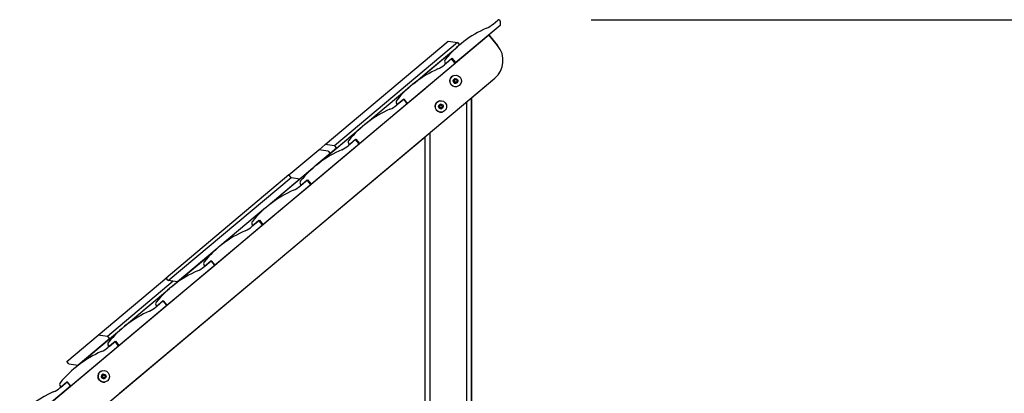
# Model space of a CAD drawing. Units: inches. Extents: x 15 to 85, y -11 to 111.
# Drawn here: x 32 to 53, y 103 to 111 of the extents above; entities that cross this region are included whole.
import ezdxf

# ---------------------------------------------------------------- set-up
doc = ezdxf.new("R2010")
doc.units = ezdxf.units.IN
doc.header["$MEASUREMENT"] = 0
doc.layers.add('Ebene 1', color=7, linetype='Continuous')

# ---------------------------------------------------------------- blocks, each defined once
blk = doc.blocks.new('block 2')
at = {"layer": 'Ebene 1', "color": 179, "lineweight": 25, "true_color": 0x1a171b}
for points in [[(42.12, 110.876), (41.162, 110.073)], [(42.12, 110.876), (41.372, 110.249)], [(41.966, 110.904), (42.07, 110.991)], [(42.12, 110.968), (42.12, 110.876)], [(42.12, 110.968), (42.12, 110.876)], [(44.089, 110.998), (72.325, 110.998)], [(32.067, 102.441), (41.873, 110.669)], [(42.066, 110.439), (41.873, 110.669)], [(41.873, 110.669), (42.066, 110.439)], [(42.066, 110.439), (41.873, 110.669)], [(41.873, 110.669), (42.066, 110.439)], [(38.343, 108.306), (41, 110.536)], [(41.199, 110.507), (38.541, 108.277)], [(40.246, 109.616), (41.197, 110.414)], [(40.596, 109.91), (41.197, 110.414)], [(41, 110.536), (41.199, 110.507)], [(41.199, 110.507), (41.243, 110.454)], [(40.113, 109.192), (41.147, 110.06)], [(41.07, 110.152), (40.917, 110.023)], [(40.947, 110.049), (40.934, 110.064)], [(41.085, 110.165), (40.947, 110.049)], [(41.085, 110.165), (41.07, 110.152)], [(41.147, 110.06), (41.07, 110.152)], [(41.146, 110.061), (41.07, 110.152)], [(41.162, 110.073), (41.085, 110.165)], [(41.161, 110.074), (41.146, 110.061)], [(40.246, 109.616), (40.596, 109.91)], [(32.965, 102.15), (42.004, 109.735)], [(32.965, 102.15), (42.004, 109.735)], [(41.499, 109.31), (42.004, 109.735)], [(41.499, 109.31), (42.004, 109.735)], [(39.212, 108.748), (40.147, 109.533)], [(39.212, 108.748), (40.147, 109.533)], [(40.113, 109.192), (40.498, 109.516)], [(39.079, 108.324), (40.113, 109.192)], [(39.079, 108.324), (40.113, 109.192)], [(40.036, 109.284), (39.882, 109.155)], [(39.885, 109.184), (39.898, 109.168)], [(39.898, 109.168), (40.036, 109.284)], [(40.036, 109.284), (40.113, 109.192)], [(40.113, 109.192), (40.036, 109.284)], [(41.399, 74.977), (41.399, 109.226)], [(41.499, 95.598), (41.499, 109.31)], [(41.499, 109.31), (41.499, 87.977)], [(41.499, 87.927), (41.499, 109.31)], [(41.499, 109.31), (41.499, 74.977)], [(38.17, 107.874), (39.113, 108.665)], [(38.586, 108.223), (39.113, 108.665)], [(40.599, 108.555), (40.599, 74.977)], [(33.899, 102.934), (40.498, 108.471)], [(33.899, 102.934), (40.498, 108.471)], [(38.037, 107.45), (39.071, 108.318)], [(38.037, 107.45), (39.071, 108.318)], [(38.207, 108.192), (38.343, 108.306)], [(38.541, 108.277), (38.343, 108.306)], [(38.541, 108.277), (38.586, 108.223)], [(38.994, 108.41), (38.841, 108.281)], [(38.851, 108.316), (38.864, 108.3)], [(38.864, 108.3), (39.002, 108.416)], [(38.994, 108.41), (39.002, 108.416)], [(39.071, 108.318), (38.994, 108.41)], [(39.071, 108.318), (38.994, 108.41)], [(39.002, 108.416), (39.079, 108.324)], [(40.498, 74.977), (40.498, 108.471)], [(37.558, 107.648), (38.206, 108.192)], [(38.45, 108.11), (38.148, 107.856)], [(38.45, 108.11), (38.148, 107.856)], [(38.586, 108.223), (38.17, 107.874)], [(38.405, 108.163), (38.206, 108.192)], [(38.405, 108.163), (38.45, 108.11)], [(37.558, 107.648), (34.903, 105.421)], [(38.092, 107.81), (37.106, 106.982)], [(37.603, 107.595), (37.558, 107.648)], [(38.092, 107.81), (37.801, 107.566)], [(37.938, 107.679), (38.071, 107.791)], [(38.071, 107.791), (37.938, 107.679)], [(37.938, 107.68), (37.938, 107.679)], [(34.948, 105.367), (37.603, 107.595)], [(36.995, 106.576), (38.029, 107.444)], [(36.995, 106.576), (38.029, 107.444)], [(37.801, 107.566), (37.106, 106.982)], [(37.603, 107.595), (37.801, 107.566)], [(37.952, 107.535), (37.799, 107.407)], [(37.809, 107.442), (37.822, 107.426)], [(37.822, 107.426), (37.96, 107.542)], [(37.952, 107.535), (37.96, 107.542)], [(38.029, 107.444), (37.952, 107.535)], [(38.029, 107.444), (37.952, 107.535)], [(37.96, 107.542), (38.037, 107.45)], [(37.05, 106.935), (36.064, 106.108)], [(37.05, 106.935), (36.064, 106.108)], [(36.91, 106.661), (36.757, 106.533)], [(36.78, 106.552), (36.918, 106.668)], [(36.91, 106.661), (36.918, 106.668)], [(36.987, 106.57), (36.91, 106.661)], [(36.987, 106.57), (36.91, 106.661)], [(36.918, 106.668), (36.995, 106.576)], [(35.953, 105.702), (36.987, 106.57)], [(35.953, 105.702), (36.987, 106.57)], [(36.767, 106.567), (36.78, 106.552)], [(36.009, 106.061), (35.147, 105.338)], [(36.009, 106.061), (35.795, 105.882)], [(35.147, 105.338), (35.795, 105.882)], [(35.876, 105.794), (35.723, 105.665)], [(35.738, 105.678), (35.876, 105.794)], [(35.876, 105.794), (35.953, 105.702)], [(35.953, 105.702), (35.876, 105.794)], [(34.919, 104.834), (35.953, 105.702)], [(34.919, 104.834), (35.953, 105.702)], [(35.725, 105.693), (35.738, 105.678)], [(33.433, 104.187), (34.921, 105.436)], [(35.054, 105.352), (33.636, 104.162)], [(34.948, 105.367), (34.903, 105.421)], [(35.147, 105.338), (34.948, 105.367)], [(35.029, 105.239), (35.147, 105.338)], [(35.029, 105.239), (35.147, 105.338)], [(33.995, 104.372), (34.975, 105.194)], [(34.494, 104.791), (34.975, 105.194)], [(34.842, 104.926), (34.688, 104.797)], [(34.704, 104.81), (34.842, 104.926)], [(34.919, 104.834), (34.842, 104.926)], [(34.842, 104.926), (34.919, 104.834)], [(33.885, 103.966), (34.919, 104.834)], [(33.885, 103.966), (34.919, 104.834)], [(33.995, 104.372), (34.494, 104.791)], [(34.691, 104.825), (34.704, 104.81)], [(33.006, 103.542), (33.941, 104.327)], [(33.681, 104.108), (33.941, 104.327)], [(32.758, 103.621), (33.433, 104.187)], [(33.681, 104.108), (33.006, 103.542)], [(33.636, 104.162), (33.433, 104.187)], [(33.636, 104.162), (33.681, 104.108)], [(33.8, 104.052), (33.647, 103.923)], [(33.67, 103.942), (33.808, 104.058)], [(33.8, 104.052), (33.808, 104.058)], [(33.877, 103.96), (33.8, 104.052)], [(33.877, 103.96), (33.8, 104.052)], [(33.808, 104.058), (33.885, 103.966)], [(32.843, 103.092), (33.877, 103.96)], [(32.843, 103.092), (33.877, 103.96)], [(33.657, 103.958), (33.67, 103.942)], [(32.803, 103.567), (32.758, 103.621)], [(32.803, 103.567), (33.006, 103.542)], [(32.609, 103.052), (32.762, 103.18)], [(32.628, 103.068), (32.766, 103.184)], [(32.762, 103.18), (32.766, 103.184)], [(32.762, 103.18), (32.839, 103.088)], [(32.762, 103.18), (32.839, 103.088)], [(32.766, 103.184), (32.843, 103.092)], [(32.839, 103.088), (31.828, 102.24)], [(32.839, 103.088), (31.828, 102.24)], [(32.615, 103.084), (32.628, 103.068)]]:
    blk.add_lwpolyline(points, dxfattribs=at)
for points in [[(41.822, 110.814), (41.874, 110.837), (41.923, 110.867), (41.966, 110.904)], [(41.822, 110.814), (41.477, 110.662), (41.173, 110.432), (40.934, 110.141)], [(42.004, 109.735), (42.214, 109.911), (42.242, 110.229), (42.066, 110.439)], [(42.004, 109.735), (42.214, 109.911), (42.242, 110.229), (42.066, 110.439)], [(42.004, 109.735), (42.214, 109.911), (42.242, 110.229), (42.066, 110.439)], [(40.773, 109.934), (40.824, 109.957), (40.873, 109.987), (40.917, 110.023)], [(40.934, 110.141), (40.916, 110.119), (40.916, 110.086), (40.934, 110.064)], [(40.773, 109.934), (40.428, 109.782), (40.123, 109.551), (39.885, 109.26)], [(41.146, 109.724), (41.139, 109.722), (41.131, 109.719), (41.125, 109.713)], [(39.738, 109.066), (39.791, 109.089), (39.839, 109.119), (39.882, 109.155)], [(39.885, 109.26), (39.866, 109.238), (39.866, 109.206), (39.885, 109.184)], [(40.829, 109.174), (40.821, 109.172), (40.814, 109.169), (40.808, 109.163)], [(39.738, 109.066), (39.393, 108.914), (39.089, 108.683), (38.85, 108.393)], [(38.697, 108.192), (38.749, 108.215), (38.797, 108.245), (38.841, 108.281)], [(38.85, 108.393), (38.832, 108.37), (38.832, 108.338), (38.851, 108.316)], [(38.697, 108.192), (38.352, 108.04), (38.048, 107.809), (37.809, 107.519)], [(37.809, 107.519), (37.79, 107.496), (37.79, 107.464), (37.809, 107.442)], [(37.655, 107.317), (37.31, 107.166), (37.006, 106.935), (36.767, 106.644)], [(37.655, 107.317), (37.707, 107.34), (37.755, 107.37), (37.799, 107.407)], [(36.767, 106.644), (36.748, 106.622), (36.748, 106.59), (36.767, 106.567)], [(36.613, 106.443), (36.268, 106.292), (35.964, 106.061), (35.725, 105.77)], [(36.613, 106.443), (36.665, 106.466), (36.714, 106.496), (36.757, 106.533)], [(35.725, 105.77), (35.707, 105.748), (35.707, 105.716), (35.725, 105.693)], [(35.579, 105.575), (35.234, 105.424), (34.93, 105.193), (34.691, 104.902)], [(35.579, 105.575), (35.631, 105.598), (35.679, 105.628), (35.723, 105.665)], [(34.691, 104.902), (34.672, 104.88), (34.673, 104.848), (34.691, 104.825)], [(34.545, 104.708), (34.2, 104.556), (33.896, 104.326), (33.657, 104.034)], [(34.545, 104.708), (34.597, 104.731), (34.645, 104.761), (34.688, 104.797)], [(33.657, 104.034), (33.638, 104.012), (33.638, 103.98), (33.657, 103.958)], [(33.503, 103.833), (33.158, 103.682), (32.854, 103.451), (32.615, 103.16)], [(33.503, 103.833), (33.555, 103.856), (33.603, 103.887), (33.647, 103.923)], [(33.546, 103.347), (33.538, 103.345), (33.531, 103.341), (33.525, 103.336)], [(33.559, 103.267), (33.561, 103.267), (33.563, 103.267), (33.565, 103.268)], [(32.464, 102.962), (32.195, 102.844), (31.949, 102.676), (31.74, 102.469)], [(32.464, 102.962), (32.517, 102.985), (32.565, 103.015), (32.609, 103.052)], [(32.615, 103.16), (32.597, 103.138), (32.597, 103.106), (32.615, 103.084)]]:
    blk.add_open_spline(points, degree=3, dxfattribs=at)
for points, knots in [([(42.12, 110.968), (42.12, 110.985), (42.106, 110.998), (42.09, 110.998), (42.082, 110.998), (42.075, 110.996), (42.07, 110.991)], [0, 0, 0, 0, 1, 1, 1, 2, 2, 2, 2]), ([(42.12, 110.968), (42.12, 110.985), (42.106, 110.998), (42.09, 110.998), (42.087, 110.998), (42.085, 110.998), (42.083, 110.997)], [0, 0, 0, 0, 1, 1, 1, 2, 2, 2, 2]), ([(41.237, 109.579), (41.29, 109.624), (41.297, 109.703), (41.253, 109.755), (41.209, 109.808), (41.13, 109.815), (41.077, 109.771), (41.024, 109.726), (41.017, 109.648), (41.061, 109.595), (41.105, 109.542), (41.185, 109.535), (41.237, 109.579), (41.237, 109.579), (41.237, 109.579), (41.237, 109.579)], [0, 0, 0, 0, 1, 1, 1, 2, 2, 2, 3, 3, 3, 4, 4, 4, 5, 5, 5, 5]), ([(41.131, 109.797), (41.064, 109.783), (41.021, 109.716), (41.035, 109.649), (41.049, 109.582), (41.116, 109.539), (41.183, 109.553)], [0, 0, 0, 0, 1, 1, 1, 2, 2, 2, 2]), ([(41.189, 109.637), (41.21, 109.654), (41.213, 109.686), (41.195, 109.707), (41.178, 109.728), (41.146, 109.731), (41.125, 109.713), (41.104, 109.696), (41.101, 109.664), (41.119, 109.643), (41.136, 109.622), (41.168, 109.619), (41.189, 109.637), (41.189, 109.637), (41.189, 109.637), (41.189, 109.637)], [0, 0, 0, 0, 1, 1, 1, 2, 2, 2, 3, 3, 3, 4, 4, 4, 5, 5, 5, 5]), ([(41.125, 109.713), (41.104, 109.696), (41.101, 109.664), (41.119, 109.643), (41.131, 109.629), (41.149, 109.622), (41.167, 109.626)], [0, 0, 0, 0, 1, 1, 1, 2, 2, 2, 2]), ([(41.153, 109.706), (41.136, 109.703), (41.126, 109.687), (41.129, 109.671), (41.133, 109.655), (41.149, 109.644), (41.165, 109.648)], [0, 0, 0, 0, 1, 1, 1, 2, 2, 2, 2]), ([(41.159, 109.707), (41.142, 109.707), (41.129, 109.693), (41.129, 109.677), (41.129, 109.661), (41.142, 109.647), (41.159, 109.647), (41.175, 109.647), (41.189, 109.661), (41.189, 109.677), (41.189, 109.693), (41.175, 109.707), (41.159, 109.707), (41.159, 109.707), (41.159, 109.707), (41.159, 109.707)], [0, 0, 0, 0, 1, 1, 1, 2, 2, 2, 3, 3, 3, 4, 4, 4, 5, 5, 5, 5]), ([(40.92, 109.029), (40.973, 109.074), (40.98, 109.152), (40.935, 109.205), (40.891, 109.258), (40.812, 109.265), (40.759, 109.221), (40.706, 109.176), (40.699, 109.098), (40.744, 109.045), (40.788, 108.992), (40.867, 108.985), (40.92, 109.029), (40.92, 109.029), (40.92, 109.029), (40.92, 109.029)], [0, 0, 0, 0, 1, 1, 1, 2, 2, 2, 3, 3, 3, 4, 4, 4, 5, 5, 5, 5]), ([(40.814, 109.247), (40.746, 109.233), (40.703, 109.166), (40.717, 109.099), (40.732, 109.032), (40.798, 108.989), (40.865, 109.003)], [0, 0, 0, 0, 1, 1, 1, 2, 2, 2, 2]), ([(40.872, 109.087), (40.893, 109.104), (40.896, 109.136), (40.878, 109.157), (40.86, 109.178), (40.829, 109.181), (40.808, 109.163), (40.786, 109.146), (40.784, 109.114), (40.801, 109.093), (40.819, 109.072), (40.851, 109.069), (40.872, 109.087), (40.872, 109.087), (40.872, 109.087), (40.872, 109.087)], [0, 0, 0, 0, 1, 1, 1, 2, 2, 2, 3, 3, 3, 4, 4, 4, 5, 5, 5, 5]), ([(40.808, 109.163), (40.786, 109.146), (40.784, 109.114), (40.801, 109.093), (40.813, 109.079), (40.832, 109.072), (40.85, 109.076)], [0, 0, 0, 0, 1, 1, 1, 2, 2, 2, 2]), ([(40.832, 109.157), (40.816, 109.153), (40.806, 109.137), (40.809, 109.121), (40.813, 109.105), (40.829, 109.094), (40.845, 109.098)], [0, 0, 0, 0, 1, 1, 1, 2, 2, 2, 2]), ([(40.839, 109.157), (40.822, 109.157), (40.809, 109.143), (40.809, 109.127), (40.809, 109.111), (40.822, 109.097), (40.839, 109.097), (40.855, 109.097), (40.868, 109.111), (40.868, 109.127), (40.868, 109.143), (40.855, 109.157), (40.839, 109.157), (40.839, 109.157), (40.839, 109.157), (40.839, 109.157)], [0, 0, 0, 0, 1, 1, 1, 2, 2, 2, 3, 3, 3, 4, 4, 4, 5, 5, 5, 5]), ([(33.637, 103.202), (33.69, 103.246), (33.697, 103.325), (33.652, 103.378), (33.608, 103.431), (33.529, 103.438), (33.476, 103.393), (33.423, 103.349), (33.417, 103.27), (33.461, 103.217), (33.505, 103.165), (33.585, 103.158), (33.637, 103.202), (33.637, 103.202), (33.637, 103.202), (33.637, 103.202)], [0, 0, 0, 0, 1, 1, 1, 2, 2, 2, 3, 3, 3, 4, 4, 4, 5, 5, 5, 5]), ([(33.531, 103.42), (33.463, 103.406), (33.42, 103.339), (33.434, 103.271), (33.448, 103.205), (33.516, 103.161), (33.583, 103.175)], [0, 0, 0, 0, 1, 1, 1, 2, 2, 2, 2]), ([(33.589, 103.259), (33.61, 103.277), (33.613, 103.309), (33.595, 103.33), (33.577, 103.351), (33.546, 103.354), (33.525, 103.336), (33.504, 103.318), (33.501, 103.287), (33.518, 103.266), (33.536, 103.244), (33.568, 103.241), (33.589, 103.259), (33.589, 103.259), (33.589, 103.259), (33.589, 103.259)], [0, 0, 0, 0, 1, 1, 1, 2, 2, 2, 3, 3, 3, 4, 4, 4, 5, 5, 5, 5]), ([(33.525, 103.336), (33.504, 103.318), (33.501, 103.287), (33.518, 103.266), (33.53, 103.251), (33.549, 103.245), (33.567, 103.249)], [0, 0, 0, 0, 1, 1, 1, 2, 2, 2, 2]), ([(33.552, 103.327), (33.536, 103.323), (33.526, 103.307), (33.529, 103.291), (33.532, 103.277), (33.545, 103.267), (33.559, 103.267)], [0, 0, 0, 0, 1, 1, 1, 2, 2, 2, 2]), ([(33.559, 103.267), (33.575, 103.267), (33.589, 103.281), (33.589, 103.297), (33.589, 103.313), (33.575, 103.327), (33.559, 103.327), (33.542, 103.327), (33.529, 103.313), (33.529, 103.297), (33.529, 103.281), (33.542, 103.267), (33.559, 103.267), (33.559, 103.267), (33.559, 103.267), (33.559, 103.267)], [0, 0, 0, 0, 1, 1, 1, 2, 2, 2, 3, 3, 3, 4, 4, 4, 5, 5, 5, 5])]:
    blk.add_open_spline(points, degree=3, knots=knots, dxfattribs=at)

msp = doc.modelspace()

# ---------------------------------------------------------------- block references
at = {"layer": 'Ebene 1'}
msp.add_blockref('block 2', (0, 0), dxfattribs=at)

doc.saveas('drawing.dxf')
